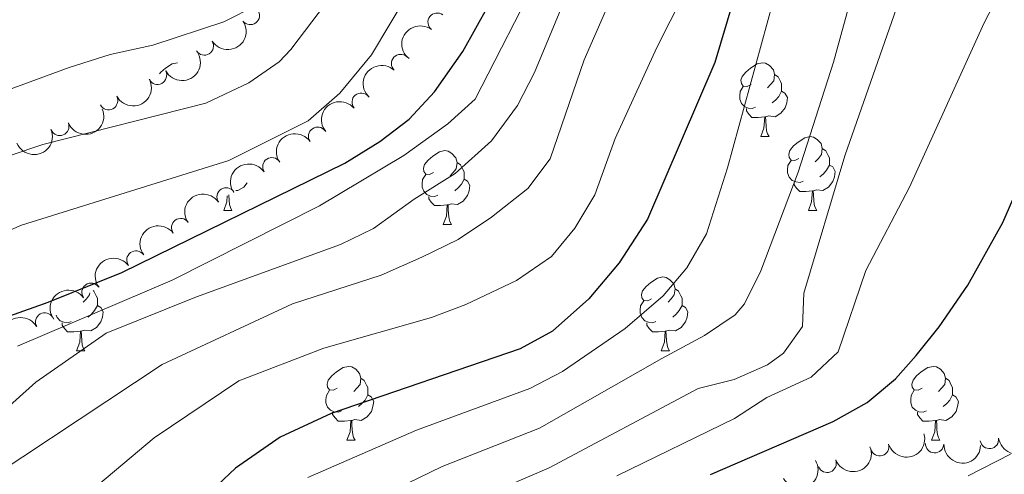
# Model space of a CAD drawing. Units: metres. Extents: x 654322 to 658844, y 734598 to 737669.
# Drawn here: x 657297 to 657431, y 735890 to 735952 of the extents above; entities that cross this region are included whole.
import ezdxf

# ---------------------------------------------------------------- set-up
doc = ezdxf.new("R2010")
doc.units = ezdxf.units.M
doc.header["$MEASUREMENT"] = 0
doc.linetypes.add('DGN Style 3', pattern=[69.54947064954129, 49.67819332110093, -19.87127732844037])
for name, color, linetype, lineweight in [('Carátula', 7, 'Continuous', 5), ('Elementos auxiliares', 7, 'Continuous', 5), ('Entidades rústicas y varios', 7, 'Continuous', 5), ('Relieve y altimetría', 7, 'Continuous', 5), ('Viales y ferrocarril', 7, 'Continuous', 5)]:
    doc.layers.add(name, color=color, linetype=linetype, lineweight=lineweight)

msp = doc.modelspace()

# ---------------------------------------------------------------- linework, layer by layer
at = {"layer": 'Carátula', "color": 7, "linetype": 'Continuous', "lineweight": 5}
msp.add_3dface([(654389.6699999999, 734598.3400000001), (658843.52, 734699.5700000001), (658776.03, 737668.8200000001), (654322.1799999999, 737567.5800000001)], dxfattribs=at)
at = {"layer": 'Elementos auxiliares', "color": 250, "linetype": 'Continuous', "lineweight": 5}
msp.add_3dface([(655260.1300000001, 735012), (655208.04, 737325.3300000001), (658616.97, 737402.8800000001), (658670.2, 735089.51)], dxfattribs=at)
at = {"layer": 'Entidades rústicas y varios', "color": 92, "linetype": 'Continuous', "lineweight": 5}
for p, q in [((657397.76, 735935.74), (657398.8899999999, 735935.74)), ((657324.9099999999, 735925.71), (657326.03, 735925.71)), ((657404.24, 735925.71), (657405.3600000001, 735925.71)), ((657354.6799999999, 735923.8), (657355.81, 735923.8)), ((657304.9299999999, 735906.6599999999), (657306.06, 735906.6599999999)), ((657384.26, 735906.6599999999), (657385.3800000001, 735906.6599999999)), ((657341.6200000001, 735894.52), (657342.75, 735894.52)), ((657420.95, 735894.52), (657422.0700000001, 735894.52))]:
    msp.add_line(p, q, dxfattribs=at)
at = {"layer": 'Entidades rústicas y varios', "color": 92, "linetype": 'Continuous', "lineweight": 5, "flags": 128}
for points in [[(657316.22, 735944.28), (657316.3899999999, 735944.5), (657317.03, 735945.03), (657317.9299999999, 735945.6200000001), (657318.6200000001, 735945.77)], [(657396.46, 735942.8), (657395.9299999999, 735942.54), (657395.3999999999, 735942.5900000001), (657395.1399999999, 735942.96), (657395.0800000001, 735943.3900000001), (657395.24, 735943.9099999999), (657395.72, 735944.5), (657396.3600000001, 735945.03), (657397.26, 735945.6200000001), (657398, 735945.78), (657398.4299999999, 735945.72), (657398.96, 735945.4099999999), (657399.49, 735944.8200000001), (657399.6499999999, 735944.1799999999), (657399.54, 735943.3300000001), (657399.1100000001, 735942.8), (657398.69, 735942.3800000001)], [(657399.6499999999, 735944.1799999999), (657400.1200000001, 735943.8700000001), (657400.44, 735943.23), (657400.6000000001, 735942.9099999999), (657400.6000000001, 735942.3300000001), (657400.6000000001, 735941.8999999999), (657400.23, 735941.21), (657399.81, 735940.73), (657399.3300000001, 735940.31)], [(657397.05, 735939.72), (657396.6200000001, 735939.56), (657396.04, 735939.6200000001), (657395.56, 735939.8300000001), (657395.1399999999, 735940.26), (657394.9199999999, 735940.8400000001), (657394.9199999999, 735941.26), (657394.98, 735941.8500000001), (657395.3999999999, 735942.54)], [(657400.6000000001, 735941.8999999999), (657401.05, 735941.6499999999), (657401.3999999999, 735941.04), (657401.29, 735940.31), (657401.0800000001, 735939.6699999999), (657400.49, 735938.9299999999), (657399.7, 735938.45), (657398.8500000001, 735938.56), (657398.4199999999, 735938.4299999999)], [(657398.31, 735938.4299999999), (657397.4199999999, 735938.3400000001), (657396.5700000001, 735938.3400000001), (657396.1499999999, 735938.77), (657395.8300000001, 735939.25), (657395.8300000001, 735939.56)], [(657397.76, 735935.74), (657398.2, 735936.8999999999), (657398.31, 735938.4299999999), (657398.4199999999, 735938.4299999999), (657398.45, 735937.8400000001), (657398.49, 735937.1599999999), (657398.56, 735936.54), (657398.6699999999, 735936.1400000001), (657398.8899999999, 735935.74)], [(657402.94, 735932.77), (657402.4099999999, 735932.5), (657401.8800000001, 735932.56), (657401.6100000001, 735932.9299999999), (657401.56, 735933.3500000001), (657401.72, 735933.8700000001), (657402.2, 735934.47), (657402.8300000001, 735935), (657403.73, 735935.5800000001), (657404.48, 735935.74), (657404.8999999999, 735935.69), (657405.4299999999, 735935.3700000001), (657405.96, 735934.79), (657406.1200000001, 735934.1499999999), (657406.01, 735933.3), (657405.5900000001, 735932.77), (657405.1699999999, 735932.3400000001)], [(657406.1200000001, 735934.1499999999), (657406.6000000001, 735933.8300000001), (657406.9099999999, 735933.19), (657407.0700000001, 735932.8700000001), (657407.0700000001, 735932.29), (657407.0700000001, 735931.8700000001), (657406.7, 735931.1799999999), (657406.28, 735930.7), (657405.8, 735930.28)], [(657353.3800000001, 735930.8600000001), (657352.8500000001, 735930.6000000001), (657352.3200000001, 735930.6499999999), (657352.06, 735931.02), (657352, 735931.45), (657352.1599999999, 735931.97), (657352.6399999999, 735932.56), (657353.28, 735933.0900000001), (657354.1799999999, 735933.6799999999), (657354.9199999999, 735933.8400000001), (657355.3500000001, 735933.78), (657355.8800000001, 735933.47), (657356.4099999999, 735932.8800000001), (657356.5700000001, 735932.24), (657356.46, 735931.3900000001), (657356.03, 735930.8600000001), (657355.6100000001, 735930.44)], [(657356.5700000001, 735932.24), (657357.04, 735931.9299999999), (657357.3600000001, 735931.29), (657357.52, 735930.97), (657357.52, 735930.3900000001), (657357.52, 735929.96), (657357.1499999999, 735929.27), (657356.73, 735928.79), (657356.25, 735928.3700000001)], [(657403.52, 735929.69), (657403.1000000001, 735929.53), (657402.51, 735929.5900000001), (657402.04, 735929.8), (657401.6100000001, 735930.22), (657401.3999999999, 735930.81), (657401.3999999999, 735931.23), (657401.45, 735931.81), (657401.8800000001, 735932.5)], [(657407.0700000001, 735931.8700000001), (657407.53, 735931.6200000001), (657407.8700000001, 735931), (657407.76, 735930.28), (657407.55, 735929.6400000001), (657406.97, 735928.8999999999), (657406.1699999999, 735928.4199999999), (657405.3200000001, 735928.52), (657404.8899999999, 735928.3900000001)], [(657353.97, 735927.78), (657353.54, 735927.6200000001), (657352.96, 735927.6799999999), (657352.48, 735927.8900000001), (657352.06, 735928.3200000001), (657351.8400000001, 735928.8999999999), (657351.8400000001, 735929.3200000001), (657351.8999999999, 735929.9099999999), (657352.3200000001, 735930.6000000001)], [(657328.0700000001, 735929.45), (657327.6399999999, 735928.8999999999), (657326.8400000001, 735928.4199999999), (657326.56, 735928.45)], [(657357.52, 735929.96), (657357.97, 735929.71), (657358.3200000001, 735929.1000000001), (657358.21, 735928.3700000001), (657358, 735927.73), (657357.4099999999, 735926.99), (657356.6200000001, 735926.51), (657355.77, 735926.6200000001), (657355.3400000001, 735926.49)], [(657404.78, 735928.3900000001), (657403.8899999999, 735928.31), (657403.05, 735928.31), (657402.6200000001, 735928.74), (657402.3, 735929.21), (657402.3, 735929.53)], [(657324.9099999999, 735925.71), (657325.3400000001, 735926.8700000001), (657325.3999999999, 735927.69)], [(657325.6000000001, 735927.8200000001), (657325.6000000001, 735927.81), (657325.6300000001, 735927.1200000001), (657325.7, 735926.51), (657325.8200000001, 735926.1100000001), (657326.03, 735925.71)], [(657355.23, 735926.49), (657354.3400000001, 735926.3999999999), (657353.49, 735926.3999999999), (657353.0700000001, 735926.8300000001), (657352.75, 735927.31), (657352.75, 735927.6200000001)], [(657404.24, 735925.71), (657404.6699999999, 735926.8700000001), (657404.78, 735928.3900000001), (657404.8899999999, 735928.3900000001), (657404.9299999999, 735927.81), (657404.96, 735927.1200000001), (657405.03, 735926.51), (657405.1499999999, 735926.1100000001), (657405.3600000001, 735925.71)], [(657354.6799999999, 735923.8), (657355.1200000001, 735924.96), (657355.23, 735926.49), (657355.3400000001, 735926.49), (657355.3700000001, 735925.8999999999), (657355.4099999999, 735925.22), (657355.48, 735924.6000000001), (657355.5900000001, 735924.2), (657355.81, 735923.8)], [(657382.96, 735913.72), (657382.4299999999, 735913.45), (657381.8999999999, 735913.51), (657381.6300000001, 735913.8800000001), (657381.5800000001, 735914.3), (657381.74, 735914.8200000001), (657382.22, 735915.4199999999), (657382.8500000001, 735915.95), (657383.75, 735916.53), (657384.5, 735916.69), (657384.9199999999, 735916.6400000001), (657385.45, 735916.3200000001), (657385.98, 735915.74), (657386.1399999999, 735915.1000000001), (657386.03, 735914.25), (657385.6100000001, 735913.72), (657385.19, 735913.29)], [(657306.74, 735914.52), (657306.71, 735914.25), (657306.28, 735913.72), (657305.8600000001, 735913.29)], [(657307.2, 735914.8400000001), (657307.29, 735914.78), (657307.6100000001, 735914.1400000001), (657307.77, 735913.8200000001), (657307.77, 735913.24), (657307.77, 735912.8200000001), (657307.3999999999, 735912.1300000001), (657306.98, 735911.6499999999), (657306.5, 735911.23)], [(657386.1399999999, 735915.1000000001), (657386.6200000001, 735914.78), (657386.9299999999, 735914.1400000001), (657387.0900000001, 735913.8200000001), (657387.0900000001, 735913.24), (657387.0900000001, 735912.8200000001), (657386.72, 735912.1300000001), (657386.3, 735911.6499999999), (657385.8200000001, 735911.23)], [(657307.77, 735912.8200000001), (657308.22, 735912.5700000001), (657308.5700000001, 735911.95), (657308.46, 735911.23), (657308.25, 735910.5900000001), (657307.6599999999, 735909.8500000001), (657306.8700000001, 735909.3700000001), (657306.02, 735909.47), (657305.5900000001, 735909.3400000001)], [(657383.54, 735910.6400000001), (657383.1200000001, 735910.48), (657382.53, 735910.54), (657382.06, 735910.75), (657381.6300000001, 735911.1699999999), (657381.4199999999, 735911.76), (657381.4199999999, 735912.1799999999), (657381.47, 735912.76), (657381.8999999999, 735913.45)], [(657387.0900000001, 735912.8200000001), (657387.55, 735912.5700000001), (657387.8899999999, 735911.95), (657387.78, 735911.23), (657387.5700000001, 735910.5900000001), (657386.99, 735909.8500000001), (657386.19, 735909.3700000001), (657385.3400000001, 735909.47), (657384.9099999999, 735909.3400000001)], [(657304.22, 735910.6400000001), (657303.79, 735910.48), (657303.21, 735910.54), (657302.73, 735910.75), (657302.31, 735911.1699999999), (657302.19, 735911.49)], [(657305.48, 735909.3400000001), (657304.5900000001, 735909.26), (657303.74, 735909.26), (657303.3200000001, 735909.69), (657303, 735910.1599999999), (657303, 735910.48)], [(657384.8, 735909.3400000001), (657383.9099999999, 735909.26), (657383.0700000001, 735909.26), (657382.6399999999, 735909.69), (657382.3200000001, 735910.1599999999), (657382.3200000001, 735910.48)], [(657304.9299999999, 735906.6599999999), (657305.3700000001, 735907.8200000001), (657305.48, 735909.3400000001), (657305.5900000001, 735909.3400000001), (657305.6200000001, 735908.76), (657305.6599999999, 735908.0700000001), (657305.73, 735907.46), (657305.8400000001, 735907.06), (657306.06, 735906.6599999999)], [(657384.26, 735906.6599999999), (657384.69, 735907.8200000001), (657384.8, 735909.3400000001), (657384.9099999999, 735909.3400000001), (657384.95, 735908.76), (657384.98, 735908.0700000001), (657385.05, 735907.46), (657385.1699999999, 735907.06), (657385.3800000001, 735906.6599999999)], [(657340.3200000001, 735901.5800000001), (657339.79, 735901.31), (657339.26, 735901.3700000001), (657339, 735901.74), (657338.94, 735902.1599999999), (657339.1000000001, 735902.6799999999), (657339.5800000001, 735903.28), (657340.22, 735903.81), (657341.1200000001, 735904.3900000001), (657341.8600000001, 735904.55), (657342.29, 735904.5), (657342.8200000001, 735904.1799999999), (657343.3500000001, 735903.6000000001), (657343.51, 735902.96), (657343.3999999999, 735902.1100000001), (657342.97, 735901.5800000001), (657342.55, 735901.1499999999)], [(657419.6499999999, 735901.5800000001), (657419.1200000001, 735901.31), (657418.5900000001, 735901.3700000001), (657418.3200000001, 735901.74), (657418.27, 735902.1599999999), (657418.4299999999, 735902.6799999999), (657418.9099999999, 735903.28), (657419.54, 735903.81), (657420.44, 735904.3900000001), (657421.19, 735904.55), (657421.6100000001, 735904.5), (657422.1399999999, 735904.1799999999), (657422.6699999999, 735903.6000000001), (657422.8300000001, 735902.96), (657422.72, 735902.1100000001), (657422.3, 735901.5800000001), (657421.8800000001, 735901.1499999999)], [(657343.51, 735902.96), (657343.98, 735902.6400000001), (657344.3, 735902), (657344.46, 735901.6799999999), (657344.46, 735901.1000000001), (657344.46, 735900.6799999999), (657344.0900000001, 735899.99), (657343.6699999999, 735899.51), (657343.19, 735899.0900000001)], [(657422.8300000001, 735902.96), (657423.31, 735902.6400000001), (657423.6200000001, 735902), (657423.78, 735901.6799999999), (657423.78, 735901.1000000001), (657423.78, 735900.6799999999), (657423.4099999999, 735899.99), (657422.99, 735899.51), (657422.51, 735899.0900000001)], [(657340.9099999999, 735898.5), (657340.48, 735898.3400000001), (657339.8999999999, 735898.3999999999), (657339.4199999999, 735898.6100000001), (657339, 735899.03), (657338.78, 735899.6200000001), (657338.78, 735900.04), (657338.8400000001, 735900.6200000001), (657339.26, 735901.31)], [(657344.46, 735900.6799999999), (657344.9099999999, 735900.4299999999), (657345.26, 735899.81), (657345.1499999999, 735899.0900000001), (657344.94, 735898.45), (657344.3500000001, 735897.71), (657343.56, 735897.23), (657342.71, 735897.3300000001), (657342.28, 735897.2)], [(657420.23, 735898.5), (657419.81, 735898.3400000001), (657419.22, 735898.3999999999), (657418.75, 735898.6100000001), (657418.3200000001, 735899.03), (657418.1100000001, 735899.6200000001), (657418.1100000001, 735900.04), (657418.1599999999, 735900.6200000001), (657418.5900000001, 735901.31)], [(657423.78, 735900.6799999999), (657424.24, 735900.4299999999), (657424.5800000001, 735899.81), (657424.47, 735899.0900000001), (657424.26, 735898.45), (657423.6799999999, 735897.71), (657422.8800000001, 735897.23), (657422.03, 735897.3300000001), (657421.6000000001, 735897.2)], [(657342.1699999999, 735897.2), (657341.28, 735897.1200000001), (657340.4299999999, 735897.1200000001), (657340.01, 735897.55), (657339.69, 735898.02), (657339.69, 735898.3400000001)], [(657421.49, 735897.2), (657420.6000000001, 735897.1200000001), (657419.76, 735897.1200000001), (657419.3300000001, 735897.55), (657419.01, 735898.02), (657419.01, 735898.3400000001)], [(657341.6200000001, 735894.52), (657342.06, 735895.6799999999), (657342.1699999999, 735897.2), (657342.28, 735897.2), (657342.31, 735896.6200000001), (657342.3500000001, 735895.9299999999), (657342.4199999999, 735895.3200000001), (657342.53, 735894.9199999999), (657342.75, 735894.52)], [(657420.95, 735894.52), (657421.3800000001, 735895.6799999999), (657421.49, 735897.2), (657421.6000000001, 735897.2), (657421.6399999999, 735896.6200000001), (657421.6699999999, 735895.9299999999), (657421.74, 735895.3200000001), (657421.8600000001, 735894.9199999999), (657422.0700000001, 735894.52)]]:
    msp.add_lwpolyline(points, dxfattribs=at)
at = {"layer": 'Entidades rústicas y varios', "color": 92, "linetype": 'Continuous', "lineweight": 5}
for centre, radius, start, end in [((657328.5171198829, 735952.1902075706, 768.3217077515437), 1.250091938746999, 217.5694140851615, 36.78296850415688), ((657353.8686023343, 735951.2734876059, 753.8689360651614), 1.250091938746999, 52.74921039456157, 231.962764813557), ((657322.2800981274, 735948.0479822303, 768.069890084055), 1.250091938746998, 212.626912635997, 31.84046705499245), ((657348.9027867843, 735945.6617469226, 753.7874193283463), 1.250091938746999, 47.33200128868156, 226.545555707677), ((657315.92583272, 735944.075171714, 767.7666508549488), 1.250091938746999, 208.3875880949839, 27.60114251397927), ((657309.2845353268, 735940.6294985933, 767.2465492518447), 1.250091938746999, 208.3875880949839, 27.60114251397927), ((657343.559212141, 735940.4126025294, 753.6907723673613), 1.250091938746999, 40.16734926573123, 219.3809036847266), ((657302.6701860623, 735937.1260863682, 766.7584344733783), 1.250091938746998, 202.5103663896496, 21.72392080864509), ((657337.6575693905, 735935.7924077862, 753.5704467641303), 1.250091938746999, 35.10210161727268, 214.3156560362681), ((657331.4488569312, 735931.6497361697, 752.8773676956966), 1.250091938746999, 34.3443283647327, 213.5578827837281), ((657325.2417498322, 735927.5602959513, 751.8782179774583), 1.250091938746999, 34.3443283647327, 213.5578827837281), ((657319.0836255043, 735923.3860658319, 751.0159125273377), 1.250091938746999, 36.85556127745545, 216.0691156964509), ((657313.0076096219, 735918.9894767816, 751.0610314571585), 1.250091938746999, 36.85556127745545, 216.0691156964509), ((657306.9161009428, 735914.6163889603, 751.0482323683523), 1.250091938746998, 36.14568141690643, 215.3592358359018), ((657300.6265173205, 735910.5838196373, 750.5317900167885), 1.250091938746999, 30.34258631096493, 209.5561407299603), ((657413.9077291898, 735893.6630660968, 702.8690145695538), 1.250091938746998, 196.6747993683762, 15.88835378737156), ((657421.3566726111, 735894.0633142155, 702.4160301709252), 1.250091938746999, 178.2452410600222, 357.4587954790177), ((657428.7918640967, 735894.6427360862, 701.8983348139659), 1.250091938746999, 187.9914340306567, 7.204988449652153), ((657406.7674838256, 735891.3988406081, 703.1254252716303), 1.250091938746999, 201.4284330627826, 20.64198748177799)]:
    msp.add_arc(centre, radius, start, end, dxfattribs=at)
at = {"layer": 'Entidades rústicas y varios', "color": 92, "linetype": 'Continuous', "lineweight": 5, "extrusion": (0.04978348771984505, 0.220437624207952, 0.974129795347623)}
msp.add_arc((-479054.2098917995, -840182.8719146647, 195702.8237711852), 2.516055640060341, 45.36446333574664, 225.9090503451193, dxfattribs=at)
at = {"layer": 'Entidades rústicas y varios', "color": 92, "linetype": 'Continuous', "lineweight": 5, "extrusion": (0.0290913579796392, -0.2241089795320543, 0.9741297953476231)}
msp.add_arc((746620.1347581974, 628683.6099567892, -145075.4168739872), 2.516055640060342, 45.36446333574667, 225.9090503451193, dxfattribs=at)
at = {"layer": 'Entidades rústicas y varios', "color": 92, "linetype": 'Continuous', "lineweight": 5, "extrusion": (0.06594261870543004, 0.2161543727391803, 0.9741297953476231)}
for centre in [(-413967.6230232828, -872374.8427543709, 203170.7568859403), (-413962.2761815405, -872369.8620666191, 203169.0674976183)]:
    msp.add_arc(centre, 2.516055640060342, 45.36446333574663, 225.9090503451192, dxfattribs=at)
at = {"layer": 'Entidades rústicas y varios', "color": 92, "linetype": 'Continuous', "lineweight": 5, "extrusion": (0.007803895147727795, -0.2258544687105427, 0.9741297953476231)}
msp.add_arc((682367.9786849378, 694534.2869759469, -160352.2586269155), 2.516055640060342, 45.36446333574663, 225.9090503451193, dxfattribs=at)
at = {"layer": 'Entidades rústicas y varios', "color": 92, "linetype": 'Continuous', "lineweight": 5, "extrusion": (0.08772957445337948, 0.2082658483338716, 0.9741297953476229)}
for centre in [(-320063.2243214293, -909069.5697606094, 211682.5647735334), (-320057.8654855689, -909064.4913116565, 211681.2448362416)]:
    msp.add_arc(centre, 2.516055640060342, 45.36446333574663, 225.9090503451192, dxfattribs=at)
at = {"layer": 'Entidades rústicas y varios', "color": 92, "linetype": 'Continuous', "lineweight": 5, "extrusion": (-0.02042586483861541, -0.2250642705130977, 0.974129795347623)}
msp.add_arc((588132.9626584727, 772011.3040552831, -178326.3210492399), 2.516055640060342, 45.36446333574664, 225.9090503451193, dxfattribs=at)
at = {"layer": 'Entidades rústicas y varios', "color": 92, "linetype": 'Continuous', "lineweight": 5, "extrusion": (-0.04021705345502841, -0.2223819471706137, 0.974129795347623)}
msp.add_arc((515875.2336498025, 819574.8461576953, -189360.7536861603), 2.516055640060342, 45.36446333574663, 225.9090503451192, dxfattribs=at)
at = {"layer": 'Entidades rústicas y varios', "color": 92, "linetype": 'Continuous', "lineweight": 5, "extrusion": (-0.04315459361524821, -0.2218306175123285, 0.9741297953476231)}
for centre in [(504700.1481908379, 826144.023105612, -190885.4544682525), (504694.8362201944, 826138.732333059, -190885.2527415297)]:
    msp.add_arc(centre, 2.516055640060343, 45.36446333574663, 225.9090503451192, dxfattribs=at)
at = {"layer": 'Entidades rústicas y varios', "color": 92, "linetype": 'Continuous', "lineweight": 5, "extrusion": (-0.03339358589435276, -0.2235084120052638, 0.974129795347623)}
for centre in [(541355.9349753438, 803799.040150828, -185703.5325695665), (541350.5753275782, 803793.9399115264, -185702.3030432775)]:
    msp.add_arc(centre, 2.516055640060342, 45.36446333574665, 225.9090503451193, dxfattribs=at)
at = {"layer": 'Entidades rústicas y varios', "color": 92, "linetype": 'Continuous', "lineweight": 5, "extrusion": (-0.03616016333169027, -0.2230775300289649, 0.974129795347623)}
msp.add_arc((531082.8217464288, 810260.6444459348, -187202.5328112124), 2.516055640060342, 45.36446333574663, 225.9090503451193, dxfattribs=at)
at = {"layer": 'Entidades rústicas y varios', "color": 92, "linetype": 'Continuous', "lineweight": 5, "extrusion": (-0.05853022952172995, -0.2182781575149741, 0.974129795347623)}
msp.add_arc((444272.2493753316, 858412.5126055148, -198373.8583783274), 2.516055640060342, 45.36446333574663, 225.9090503451192, dxfattribs=at)
at = {"layer": 'Entidades rústicas y varios', "color": 92, "linetype": 'Continuous', "lineweight": 5, "extrusion": (0.1084501339669006, 0.1982667653908733, 0.9741297953476229)}
msp.add_arc((-223621.9798399592, -936086.9167544432, 217884.7573714258), 2.516055640060341, 45.36446333574667, 225.9090503451193, dxfattribs=at)
at = {"layer": 'Entidades rústicas y varios', "color": 92, "linetype": 'Continuous', "lineweight": 5, "extrusion": (0.137140144478043, 0.1796210527431006, 0.974129795347623)}
msp.add_arc((-75968.01682225324, -958252.5195085099, 223025.9791271948), 2.516055640060343, 45.36446333574664, 225.9090503451193, dxfattribs=at)
at = {"layer": 'Entidades rústicas y varios', "color": 92, "linetype": 'Continuous', "lineweight": 5, "extrusion": (0.1655678167235086, 0.1538130029659681, 0.974129795347623)}
msp.add_arc((91684.97610527102, -956941.3360170857, 222722.3279280148), 2.516055640060343, 45.36446333574665, 225.9090503451193, dxfattribs=at)
at = {"layer": 'Entidades rústicas y varios', "color": 92, "linetype": 'Continuous', "lineweight": 5, "extrusion": (0.09164644619144799, 0.2065721925053715, 0.9741297953476231)}
msp.add_arc((-302495.4795955777, -914809.3479776329, 212948.8181824894), 2.516055640060342, 45.36446333574666, 225.9090503451193, dxfattribs=at)
at = {"layer": 'Entidades rústicas y varios', "color": 92, "linetype": 'Continuous', "lineweight": 5, "extrusion": (0.06016834379345469, 0.2178323029790368, 0.974129795347623)}
msp.add_arc((-437747.8173488297, -861321.4318906163, 200540.208707253), 2.516055640060341, 45.36446333574663, 225.9090503451193, dxfattribs=at)
at = {"layer": 'Relieve y altimetría', "color": 30, "linetype": 'Continuous', "lineweight": 5, "flags": 128}
for points, elevation in [([(657438.1499999999, 736054.1699999999), (657424.69, 736043), (657421.1399999999, 736039.47), (657415.77, 736031.48), (657410.97, 736022.78), (657405.5700000001, 736010.5800000001), (657404.21, 736005.77), (657399.6499999999, 735985.99), (657395.47, 735973.25), (657389.0800000001, 735958.6200000001), (657383.6799999999, 735947.8400000001), (657378.01, 735935.47), (657375.27, 735927.8600000001), (657372.54, 735923.3200000001), (657369.3800000001, 735919.45), (657364.6100000001, 735916.21), (657357.77, 735912.96), (657353.0900000001, 735911.21), (657338.51, 735907.03), (657326.95, 735902.5800000001), (657315.48, 735894.8700000001), (657305.8300000001, 735886.75)], 730), ([(657267.22, 736025.1200000001), (657270.0700000001, 736019.72), (657271.1300000001, 736014.53), (657271.4299999999, 736003.1599999999), (657271.44, 735976.3600000001), (657272.5800000001, 735962.25), (657275.4099999999, 735945.8800000001), (657277.51, 735941.45), (657278.96, 735939.99), (657283.3600000001, 735938.3999999999), (657288.01, 735939.3), (657303.96, 735945.1300000001), (657309.5, 735946.8700000001), (657315.28, 735948.1699999999), (657324.94, 735951.3400000001), (657329.4099999999, 735953.5800000001), (657333.3300000001, 735956.77), (657354.19, 735986.1400000001), (657359.3400000001, 735994.05), (657365.27, 736004.45), (657367.3600000001, 736009), (657367.95, 736011.1300000001), (657370.8200000001, 736029.3300000001)], 765), ([(657286.8999999999, 735930.1400000001), (657300.3500000001, 735934.6699999999), (657322.48, 735940.3), (657328.31, 735943.03), (657332.4299999999, 735945.9099999999), (657334.03, 735947.56), (657350.8600000001, 735969.79), (657359.69, 735983.8200000001), (657364.04, 735991.79), (657367.1499999999, 735995.73), (657368.02, 735997.28), (657369.1599999999, 736002.1400000001), (657371.94, 736020.53), (657373.71, 736027.71)], 760), ([(657289.1599999999, 735893.22), (657299.4099999999, 735902.4199999999), (657308.97, 735909.0800000001), (657321.21, 735913.99), (657340.75, 735921.0800000001), (657345.24, 735923.28), (657350.74, 735927.26), (657356.3300000001, 735930.74), (657361.23, 735935.1799999999), (657364.77, 735939.98), (657367.05, 735944.44), (657372.7, 735957.97), (657376.8600000001, 735965.55), (657384.1699999999, 735983.28), (657389.97, 736001.9099999999), (657394.3899999999, 736014.06), (657397.78, 736021.6699999999), (657401.6699999999, 736028.75)], 740), ([(657286.3700000001, 735884.8200000001), (657316.56, 735904.81), (657334.26, 735913.04), (657346.25, 735916.95), (657351.79, 735919.3800000001), (657356.72, 735921.79), (657361.26, 735924.8), (657366.1699999999, 735928.72), (657369.21, 735932.73), (657373.8200000001, 735946.1699999999), (657376.7, 735952.76), (657379.77, 735958.6000000001), (657383.0800000001, 735963.9299999999), (657385.6300000001, 735969.31), (657388.54, 735973.3800000001), (657390.9299999999, 735977.8400000001), (657395.3, 735990.03), (657396.3700000001, 735994.9099999999), (657397.4299999999, 736002.56), (657398.5700000001, 736007.4299999999), (657401.22, 736015.27), (657405.6399999999, 736027.3500000001)], 735), ([(657296.94, 735907.31), (657317.9199999999, 735916.25), (657337.8899999999, 735926.3700000001), (657349.3500000001, 735933.1699999999), (657355.31, 735937.48), (657359.04, 735940.8400000001), (657367.9299999999, 735958.24), (657373.3300000001, 735969.9299999999), (657385.47, 736005.1300000001), (657391.49, 736019.53), (657395.28, 736027.2)], 745), ([(657284.6300000001, 735918.1599999999), (657297.5, 735923.71), (657325.5900000001, 735932.52), (657336.3500000001, 735937.8800000001), (657340.6599999999, 735941.6400000001), (657344.94, 735946.8300000001), (657354.9099999999, 735963.56), (657357.23, 735967.99), (657361.98, 735978.8900000001), (657372.3800000001, 736001.1100000001), (657373.3600000001, 736006.01), (657374.3300000001, 736020.04), (657375.74, 736024.8400000001)], 755), ([(657336.3, 735889.49), (657351.0800000001, 735895.9199999999), (657366.44, 735901.55), (657370.8700000001, 735903.8800000001), (657379.3899999999, 735909.6799999999), (657384.51, 735914.1300000001), (657387.75, 735917.94), (657390.3899999999, 735922.54), (657393.27, 735931.51), (657399.3899999999, 735953.97), (657409.55, 735986.8900000001), (657413.6799999999, 735996.51), (657416.0700000001, 736000.9199999999), (657420.6699999999, 736007.3300000001), (657426.8500000001, 736017.28), (657432.29, 736024.23)], 720), ([(657338.81, 735883.3), (657354.54, 735890.95), (657367.75, 735896.1699999999), (657384.3300000001, 735905.6200000001), (657390.1499999999, 735908.73), (657394.28, 735911.55), (657395.5800000001, 735913.03), (657397.78, 735917.52), (657402.8300000001, 735930.9099999999), (657407.6300000001, 735945.8300000001), (657411.8300000001, 735961.1799999999), (657413.73, 735969.79), (657417.49, 735982.8300000001), (657425.76, 735998.54), (657432.81, 736009.55)], 715), ([(657403.44, 735909.99), (657403.6000000001, 735914.51), (657409.1699999999, 735933.1300000001), (657423.79, 735974.9299999999), (657428.5900000001, 735984.6400000001), (657431.6699999999, 735990.1100000001)], 710), ([(657378.24, 735889.6799999999), (657394.21, 735897.49), (657398.6100000001, 735900.3500000001), (657404.5900000001, 735903.0800000001), (657408.28, 735906.53), (657412.04, 735917.5800000001), (657417.95, 735928.8900000001), (657428.0700000001, 735951.19), (657433.03, 735960.8300000001)], 705), ([(657215.8700000001, 735885.49), (657226.97, 735876.74), (657237.2, 735869.95), (657245.0800000001, 735861.9199999999), (657250.05, 735857.8500000001), (657254.47, 735855.5), (657263.6000000001, 735851.73), (657281.79, 735848.48), (657291.21, 735847.47), (657296.1599999999, 735847.74), (657300.5700000001, 735849.04), (657305.1300000001, 735851.3), (657343.78, 735878.55), (657357.3200000001, 735885.73), (657369.06, 735890.79), (657389.27, 735901.56), (657394.1499999999, 735902.77), (657398.6599999999, 735904.76), (657400.8700000001, 735906.3400000001), (657403.44, 735909.99)], 710)]:
    msp.add_lwpolyline(points, dxfattribs=dict(at, elevation=elevation))
at = {"layer": 'Relieve y altimetría', "color": 30, "linetype": 'Continuous', "lineweight": 25, "flags": 128}
for points, elevation in [([(657431.3700000001, 736036.31), (657418.5800000001, 736019.51), (657416.1699999999, 736015.1200000001), (657406.8700000001, 735994.3400000001), (657404.45, 735985.6400000001), (657396.3999999999, 735962.24), (657391.53, 735945.8), (657382.3800000001, 735924.52), (657378.5800000001, 735918.6200000001), (657374.45, 735913.74), (657369.5, 735909.3400000001), (657365.1300000001, 735906.9299999999), (657339.51, 735898.1599999999), (657332.56, 735894.96), (657326.53, 735890.72), (657321.71, 735886.2)], 725), ([(657290.6399999999, 735909.5800000001), (657301.1100000001, 735913.25), (657311.0900000001, 735917.28), (657341.3200000001, 735932.1200000001), (657346.1000000001, 735935.06), (657350.0700000001, 735938.0900000001), (657353.51, 735941.8), (657357.3500000001, 735947.28), (657362.6200000001, 735956.8500000001), (657367.1300000001, 735966.26), (657370.21, 735975.9299999999), (657373.8700000001, 735991.8700000001), (657378.3600000001, 736007.4099999999), (657380.53, 736013.01)], 750), ([(657390.96, 735889.8999999999), (657407.6100000001, 735897.0800000001), (657412.19, 735899.6499999999), (657416.03, 735902.8600000001), (657418.8600000001, 735906.01), (657421.99, 735909.9099999999), (657425.8400000001, 735915.5900000001), (657430.5900000001, 735924.0800000001), (657435.4099999999, 735935.1100000001)], 700)]:
    msp.add_lwpolyline(points, dxfattribs=dict(at, elevation=elevation))
at = {"layer": 'Viales y ferrocarril', "color": 250, "linetype": 'DGN Style 3', "lineweight": 5}
msp.add_polyline3d([(657425.9099999999, 735889.71, 695.83), (657431.6399999999, 735892.6400000001, 696.02)], dxfattribs=at)

doc.saveas('drawing.dxf')
